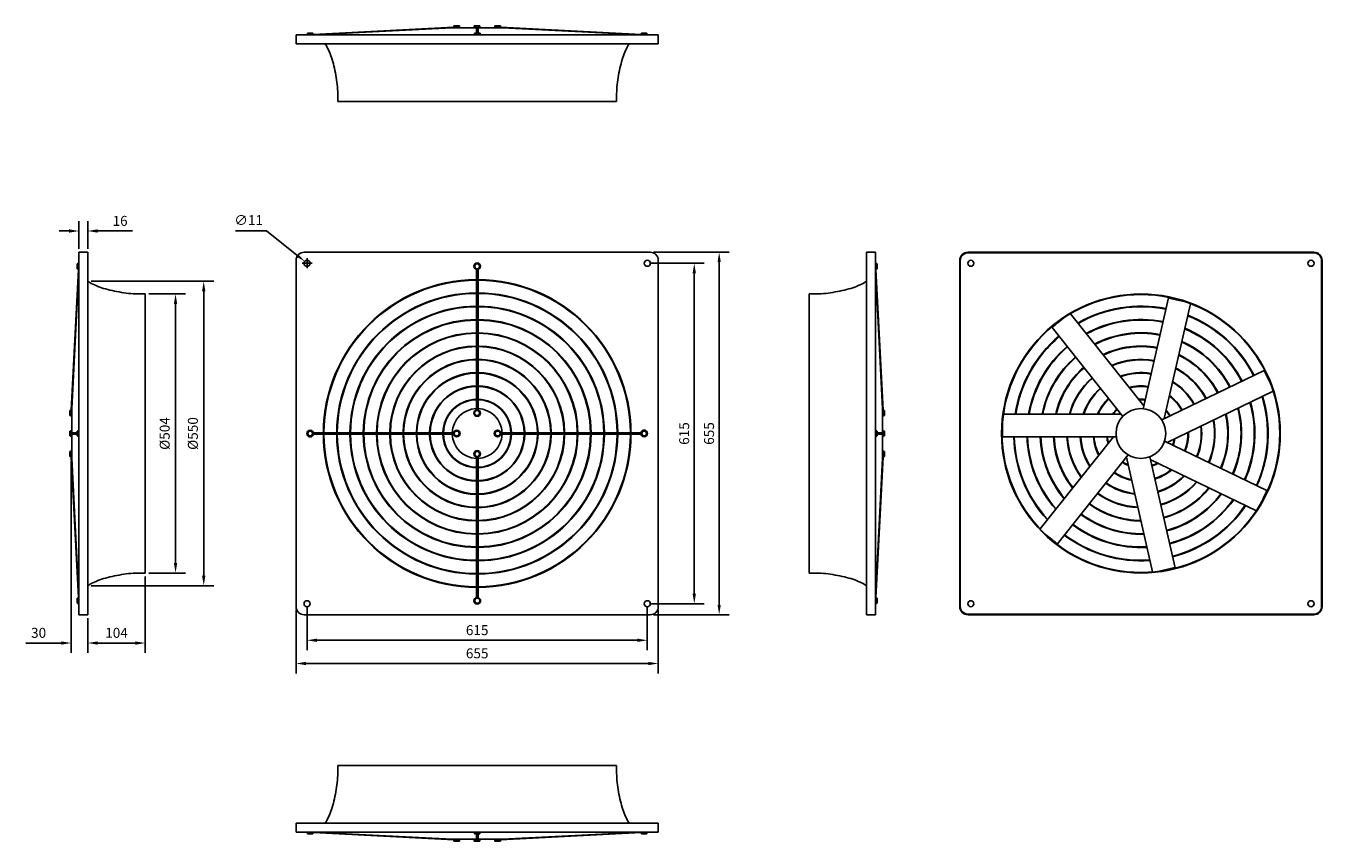
# Model space of a CAD drawing. Units: millimetres. Extents: x -816 to 1528, y -736 to 736.
import ezdxf

# ---------------------------------------------------------------- set-up
doc = ezdxf.new("R2010")
doc.units = ezdxf.units.MM
doc.layers.add('ROS_DIM', color=7, linetype='Continuous')
doc.layers.add('ROS_MAIN', color=240, linetype='Continuous')
doc.styles.get("Standard").update_dxf_attribs({"font": 'verdana.ttf'})
doc.dimstyles.get("Standard").update_dxf_attribs({"dimscale": 100, "dimtxt": 0.18, "dimasz": 0.18, "dimexe": 0.18, "dimexo": 0.0625, "dimgap": 0.09, "dimtad": 1, "dimtoh": 1, "dimdec": 0, "dimzin": 0, "dimdsep": 46, "dimtxsty": 'Standard', "dimcen": 0.09, "dimadec": 0, "dimazin": 0, "dimtfac": 1, "dimtdec": 0, "dimtofl": 0, "dimtmove": 0, "dimatfit": 3, "dimfxl": 0, "dimtolj": 1, "dimtzin": 0, "dimarcsym": 0})

# ---------------------------------------------------------------- blocks, each defined once
blk = doc.blocks.new('*D1')
at = {"layer": 'Defpoints', "color": 0, "transparency": 16777216}
for p in [(-704, 365.8), (-720, 327.5), (-704, 327.5)]:
    blk.add_point(p, dxfattribs=at)
at = {"layer": 'ROS_DIM', "color": 0, "lineweight": -2, "transparency": 16777216}
for p, q in [((-720, 333.7), (-720, 383.8)), ((-704, 333.7), (-704, 383.8)), ((-738, 365.8), (-756, 365.8)), ((-686, 365.8), (-623.2, 365.8))]:
    blk.add_line(p, q, dxfattribs=at)
at = {"layer": 'ROS_DIM', "color": 0, "transparency": 16777216}
for points in [[(-738, 368.8), (-738, 362.8), (-720, 365.8)], [(-686, 368.8), (-686, 362.8), (-704, 365.8)]]:
    blk.add_solid(points, dxfattribs=at)
at = {"layer": 'ROS_DIM', "color": 0, "transparency": 16777216, "insert": (-645.6, 384.1), "char_height": 18, "attachment_point": 5}
blk.add_mtext('\\A1;16', dxfattribs=at)
blk = doc.blocks.new('*D2')
at = {"layer": 'Defpoints', "color": 0, "transparency": 16777216}
for p in [(-734, -43), (-704, -327.5), (-704, -378.5)]:
    blk.add_point(p, dxfattribs=at)
at = {"layer": 'ROS_DIM', "color": 0, "lineweight": -2, "transparency": 16777216}
for p, q in [((-734, -49.3), (-734, -396.5)), ((-704, -333.8), (-704, -396.5)), ((-752, -378.5), (-815.8, -378.5)), ((-686, -378.5), (-668, -378.5))]:
    blk.add_line(p, q, dxfattribs=at)
at = {"layer": 'ROS_DIM', "color": 0, "transparency": 16777216}
for points in [[(-752, -375.5), (-752, -381.5), (-734, -378.5)], [(-686, -375.5), (-686, -381.5), (-704, -378.5)]]:
    blk.add_solid(points, dxfattribs=at)
at = {"layer": 'ROS_DIM', "color": 0, "transparency": 16777216, "insert": (-792.9, -360.1), "char_height": 18, "attachment_point": 5}
blk.add_mtext('\\A1;30', dxfattribs=at)
blk = doc.blocks.new('*D3')
at = {"layer": 'Defpoints', "color": 0, "transparency": 16777216}
for p in [(-600, -252), (-704, -327.5), (-600, -378.5)]:
    blk.add_point(p, dxfattribs=at)
at = {"layer": 'ROS_DIM', "color": 0, "lineweight": -2, "transparency": 16777216}
for p, q in [((-600, -258.2), (-600, -396.5)), ((-704, -333.8), (-704, -396.5)), ((-686, -378.5), (-618, -378.5))]:
    blk.add_line(p, q, dxfattribs=at)
at = {"layer": 'ROS_DIM', "color": 0, "transparency": 16777216}
for points in [[(-686, -375.5), (-686, -381.5), (-704, -378.5)], [(-618, -375.5), (-618, -381.5), (-600, -378.5)]]:
    blk.add_solid(points, dxfattribs=at)
at = {"layer": 'ROS_DIM', "color": 0, "transparency": 16777216, "insert": (-652, -360.1), "char_height": 18, "attachment_point": 5}
blk.add_mtext('\\A1;104', dxfattribs=at)
blk = doc.blocks.new('*D4')
at = {"layer": 'Defpoints', "color": 0, "transparency": 16777216}
for p in [(-600, 252), (-600, -252), (-545.3, -252)]:
    blk.add_point(p, dxfattribs=at)
at = {"layer": 'ROS_DIM', "color": 0, "lineweight": -2, "transparency": 16777216}
for p, q in [((-593.7, 252), (-527.3, 252)), ((-545.3, 234), (-545.3, -234)), ((-593.7, -252), (-527.3, -252))]:
    blk.add_line(p, q, dxfattribs=at)
at = {"layer": 'ROS_DIM', "color": 0, "transparency": 16777216}
for points in [[(-548.3, 234), (-542.3, 234), (-545.3, 252)], [(-548.3, -234), (-542.3, -234), (-545.3, -252)]]:
    blk.add_solid(points, dxfattribs=at)
at = {"layer": 'ROS_DIM', "color": 0, "transparency": 16777216, "insert": (-564.9, 0), "char_height": 18, "attachment_point": 5, "rotation": 90}
blk.add_mtext('\\A1;%%C504', dxfattribs=at)
blk = doc.blocks.new('*D5')
at = {"layer": 'Defpoints', "color": 0, "transparency": 16777216}
for p in [(-704, 275), (-704, -275), (-494.4, -275)]:
    blk.add_point(p, dxfattribs=at)
at = {"layer": 'ROS_DIM', "color": 0, "lineweight": -2, "transparency": 16777216}
for p, q in [((-697.7, 275), (-476.4, 275)), ((-494.4, 257), (-494.4, -257)), ((-697.7, -275), (-476.4, -275))]:
    blk.add_line(p, q, dxfattribs=at)
at = {"layer": 'ROS_DIM', "color": 0, "transparency": 16777216}
for points in [[(-497.4, 257), (-491.4, 257), (-494.4, 275)], [(-497.4, -257), (-491.4, -257), (-494.4, -275)]]:
    blk.add_solid(points, dxfattribs=at)
at = {"layer": 'ROS_DIM', "color": 0, "transparency": 16777216, "insert": (-514, 0), "char_height": 18, "attachment_point": 5, "rotation": 90}
blk.add_mtext('\\A1;%%C550', dxfattribs=at)
blk = doc.blocks.new('*D6')
at = {"layer": 'Defpoints', "color": 0, "transparency": 16777216}
for p in [(-311.8, 310.9), (-303.2, 304.1)]:
    blk.add_point(p, dxfattribs=at)
at = {"layer": 'ROS_DIM', "color": 0, "lineweight": -2, "transparency": 16777216}
for p, q in [((-436.7, 365.8), (-380.7, 365.8)), ((-380.7, 365.8), (-325.9, 322.1)), ((-316.5, 307.5), (-298.5, 307.5)), ((-307.5, 298.5), (-307.5, 316.5))]:
    blk.add_line(p, q, dxfattribs=at)
at = {"layer": 'ROS_DIM', "color": 0, "transparency": 16777216}
blk.add_solid([(-324, 324.5), (-327.8, 319.8), (-311.8, 310.9)], dxfattribs=at)
at = {"layer": 'ROS_DIM', "color": 0, "transparency": 16777216, "insert": (-413.2, 385.4), "char_height": 18, "attachment_point": 5}
blk.add_mtext('\\A1;∅11', dxfattribs=at)
blk = doc.blocks.new('*D7')
at = {"layer": 'Defpoints', "color": 0, "transparency": 16777216}
for p in [(307.5, 307.5), (307.5, -307.5), (392.5, -307.5)]:
    blk.add_point(p, dxfattribs=at)
at = {"layer": 'ROS_DIM', "color": 0, "lineweight": -2, "transparency": 16777216}
for p, q in [((313.8, 307.5), (410.5, 307.5)), ((392.5, 289.5), (392.5, -289.5)), ((313.8, -307.5), (410.5, -307.5))]:
    blk.add_line(p, q, dxfattribs=at)
at = {"layer": 'ROS_DIM', "color": 0, "transparency": 16777216}
for points in [[(389.5, 289.5), (395.5, 289.5), (392.5, 307.5)], [(389.5, -289.5), (395.5, -289.5), (392.5, -307.5)]]:
    blk.add_solid(points, dxfattribs=at)
at = {"layer": 'ROS_DIM', "color": 0, "transparency": 16777216, "insert": (374.2, 0), "char_height": 18, "attachment_point": 5, "rotation": 90}
blk.add_mtext('\\A1;615', dxfattribs=at)
blk = doc.blocks.new('*D8')
at = {"layer": 'Defpoints', "color": 0, "transparency": 16777216}
for p in [(312.5, 327.5), (312.5, -327.5), (437.5, -327.5)]:
    blk.add_point(p, dxfattribs=at)
at = {"layer": 'ROS_DIM', "color": 0, "lineweight": -2, "transparency": 16777216}
for p, q in [((318.8, 327.5), (455.5, 327.5)), ((437.5, 309.5), (437.5, -309.5)), ((318.8, -327.5), (455.5, -327.5))]:
    blk.add_line(p, q, dxfattribs=at)
at = {"layer": 'ROS_DIM', "color": 0, "transparency": 16777216}
for points in [[(434.5, 309.5), (440.5, 309.5), (437.5, 327.5)], [(434.5, -309.5), (440.5, -309.5), (437.5, -327.5)]]:
    blk.add_solid(points, dxfattribs=at)
at = {"layer": 'ROS_DIM', "color": 0, "transparency": 16777216, "insert": (419.2, 0), "char_height": 18, "attachment_point": 5, "rotation": 90}
blk.add_mtext('\\A1;655', dxfattribs=at)
blk = doc.blocks.new('*D9')
at = {"layer": 'Defpoints', "color": 0, "transparency": 16777216}
for p in [(-307.5, -307.5), (307.5, -307.5), (307.5, -373.5)]:
    blk.add_point(p, dxfattribs=at)
at = {"layer": 'ROS_DIM', "color": 0, "lineweight": -2, "transparency": 16777216}
for p, q in [((-307.5, -313.7), (-307.5, -391.5)), ((307.5, -313.7), (307.5, -391.5)), ((-289.5, -373.5), (289.5, -373.5))]:
    blk.add_line(p, q, dxfattribs=at)
at = {"layer": 'ROS_DIM', "color": 0, "transparency": 16777216}
for points in [[(-289.5, -370.5), (-289.5, -376.5), (-307.5, -373.5)], [(289.5, -370.5), (289.5, -376.5), (307.5, -373.5)]]:
    blk.add_solid(points, dxfattribs=at)
at = {"layer": 'ROS_DIM', "color": 0, "transparency": 16777216, "insert": (0, -355.2), "char_height": 18, "attachment_point": 5}
blk.add_mtext('\\A1;615', dxfattribs=at)
blk = doc.blocks.new('*D10')
at = {"layer": 'Defpoints', "color": 0, "transparency": 16777216}
for p in [(-327.5, -312.5), (327.5, -312.5), (327.5, -415.5)]:
    blk.add_point(p, dxfattribs=at)
at = {"layer": 'ROS_DIM', "color": 0, "lineweight": -2, "transparency": 16777216}
for p, q in [((-327.5, -318.7), (-327.5, -433.5)), ((327.5, -318.7), (327.5, -433.5)), ((-309.5, -415.5), (309.5, -415.5))]:
    blk.add_line(p, q, dxfattribs=at)
at = {"layer": 'ROS_DIM', "color": 0, "transparency": 16777216}
for points in [[(-309.5, -412.5), (-309.5, -418.5), (-327.5, -415.5)], [(309.5, -412.5), (309.5, -418.5), (327.5, -415.5)]]:
    blk.add_solid(points, dxfattribs=at)
at = {"layer": 'ROS_DIM', "color": 0, "transparency": 16777216, "insert": (0, -397.1), "char_height": 18, "attachment_point": 5}
blk.add_mtext('\\A1;655', dxfattribs=at)
blk = doc.blocks.new('ROS_EQ_500_FRONT')
at = {"layer": 'ROS_MAIN'}
for p, q in [((-327.5, -312.5), (-327.5, 312.5)), ((-312.5, 327.5), (312.5, 327.5)), ((-2.6, 306.3), (-5.1, 302)), ((2.4, 306.3), (-2.6, 306.3)), ((4.9, 302), (2.4, 306.3)), ((327.5, 312.5), (327.5, -312.5)), ((-5.1, 302), (-2.6, 297.7)), ((-2.6, 297.7), (2.4, 297.7)), ((-1.5, 42.8), (-1.5, 296.2)), ((-0.5, 296), (-0.5, 43)), ((0.5, 296), (0.5, 43)), ((1.5, 42.8), (1.5, 296.2)), ((2.4, 297.7), (4.9, 302)), ((-2.7, 41.3), (-5.2, 37)), ((-5.2, 37), (-2.7, 32.7)), ((2.3, 41.3), (-2.7, 41.3)), ((-2.7, 32.7), (2.3, 32.7)), ((4.8, 37), (2.3, 41.3)), ((2.3, 32.7), (4.8, 37)), ((-304.5, 4.2), (-307, -0.2)), ((-299.5, 4.2), (-304.5, 4.2)), ((-297, -0.2), (-299.5, 4.2)), ((-42.8, 1.5), (-296.2, 1.5)), ((-296, 0.5), (-43, 0.5)), ((-39.5, 4.2), (-42, -0.1)), ((-34.5, 4.2), (-39.5, 4.2)), ((-32, -0.1), (-34.5, 4.2)), ((34.5, 4.4), (32, 0.1)), ((32, 0.1), (34.5, -4.2)), ((39.5, 4.4), (34.5, 4.4)), ((42, 0.1), (39.5, 4.4)), ((39.5, -4.2), (42, 0.1)), ((42.8, 1.5), (296.2, 1.5)), ((296, 0.5), (43, 0.5)), ((299.5, 4.5), (297, 0.2)), ((297, 0.2), (299.5, -4.2)), ((304.5, 4.5), (299.5, 4.5)), ((307, 0.2), (304.5, 4.5)), ((304.5, -4.2), (307, 0.2)), ((-307, -0.2), (-304.5, -4.5)), ((-304.5, -4.5), (-299.5, -4.5)), ((-299.5, -4.5), (-297, -0.2)), ((-42.8, -1.5), (-296.2, -1.5)), ((-296, -0.5), (-43, -0.5)), ((-42, -0.1), (-39.5, -4.4)), ((-39.5, -4.4), (-34.5, -4.4)), ((-34.5, -4.4), (-32, -0.1)), ((34.5, -4.2), (39.5, -4.2)), ((42.8, -1.5), (296.2, -1.5)), ((296, -0.5), (43, -0.5)), ((299.5, -4.2), (304.5, -4.2)), ((-2.4, -32.7), (-4.9, -37)), ((-4.9, -37), (-2.4, -41.3)), ((2.6, -32.7), (-2.4, -32.7)), ((-2.4, -41.3), (2.6, -41.3)), ((-1.5, -42.8), (-1.5, -296.2)), ((-0.5, -296), (-0.5, -43)), ((0.5, -296), (0.5, -43)), ((1.5, -42.8), (1.5, -296.2)), ((5.1, -37), (2.6, -32.7)), ((2.6, -41.3), (5.1, -37)), ((-2.3, -297.7), (-4.8, -302)), ((-4.8, -302), (-2.3, -306.3)), ((2.7, -297.7), (-2.3, -297.7)), ((5.2, -302), (2.7, -297.7)), ((2.7, -306.3), (5.2, -302)), ((312.5, -327.5), (-312.5, -327.5)), ((-2.3, -306.3), (2.7, -306.3))]:
    blk.add_line(p, q, dxfattribs=at)
for centre, radius in [((-307.5, 307.5), 5.5), ((-0.1, 302), 6), ((307.5, 307.5), 5.5), ((-0.2, 37), 6), ((-302, -0.2), 6), ((-37, -0.1), 6), ((37, 0.1), 6), ((302, 0.2), 6), ((0.1, -37), 6), ((-307.5, -307.5), 5.5), ((0.2, -302), 6), ((307.5, -307.5), 5.5)]:
    blk.add_circle(centre, radius, dxfattribs=at)
for centre, radius, start, end in [((-312.5, 312.5), 15, 90, 180), ((312.5, 312.5), 15, 0, 90), ((0, 0), 278, 90.3092, 179.6908), ((0, 0), 277, 90.3103, 179.6897), ((0, 0), 278, 89.8969, 90.1031), ((0, 0), 277, 89.8966, 90.1034), ((0, 0), 278, 0.3092, 89.6908), ((0, 0), 277, 0.3103, 89.6897), ((0, 0), 254, 90.3384, 179.6616), ((0, 0), 253, 90.3397, 179.6603), ((0, 0), 254, 89.8872, 90.1128), ((0, 0), 253, 89.8868, 90.1132), ((0, 0), 251, 89.8859, 90.1141), ((0, 0), 254, 0.3384, 89.6616), ((0, 0), 253, 0.3397, 89.6603), ((0, 0), 230, 90.3737, 179.6263), ((0, 0), 229, 90.3753, 179.6247), ((0, 0), 230, 89.8754, 90.1246), ((0, 0), 229, 89.8749, 90.1251), ((0, 0), 230, 0.3737, 89.6263), ((0, 0), 229, 0.3753, 89.6247), ((0, 0), 206, 90.4172, 179.5828), ((0, 0), 205, 90.4192, 179.5808), ((0, 0), 206, 89.8609, 90.1391), ((0, 0), 205, 89.8603, 90.1397), ((0, 0), 206, 0.4172, 89.5828), ((0, 0), 205, 0.4192, 89.5808), ((0, 0), 182, 90.4722, 179.5278), ((0, 0), 181, 90.4748, 179.5252), ((0, 0), 182, 89.8426, 90.1574), ((0, 0), 181, 89.8417, 90.1583), ((0, 0), 182, 0.4722, 89.5278), ((0, 0), 181, 0.4748, 89.5252), ((0, 0), 158, 90.544, 179.456), ((0, 0), 157, 90.5474, 179.4526), ((0, 0), 158, 89.8187, 90.1813), ((0, 0), 157, 89.8175, 90.1825), ((0, 0), 158, 0.544, 89.456), ((0, 0), 157, 0.5474, 89.4526), ((0, 0), 134, 90.6414, 179.3586), ((0, 0), 133, 90.6462, 179.3538), ((0, 0), 134, 89.7862, 90.2138), ((0, 0), 133, 89.7846, 90.2154), ((0, 0), 134, 0.6414, 89.3586), ((0, 0), 133, 0.6462, 89.3538), ((0, 0), 110, 90.7813, 179.2187), ((0, 0), 109, 90.7885, 179.2115), ((0, 0), 110, 89.7396, 90.2604), ((0, 0), 109, 89.7372, 90.2628), ((0, 0), 110, 0.7813, 89.2187), ((0, 0), 109, 0.7885, 89.2115), ((0, 0), 86, 90.9994, 179.0006), ((0, 0), 85, 91.0112, 178.9888), ((0, 0), 86, 89.6669, 90.3331), ((0, 0), 85, 89.663, 90.337), ((0, 0), 86, 0.9994, 89.0006), ((0, 0), 85, 1.0112, 88.9888), ((0, 0), 62, 91.3863, 178.6137), ((0, 0), 61, 91.4091, 178.5909), ((0, 0), 62, 89.5379, 90.4621), ((0, 0), 61, 89.5304, 90.4696), ((0, 0), 62, 1.3863, 88.6137), ((0, 0), 61, 1.4091, 88.5909), ((0, 0), 45, 91.9102, 178.0898), ((0, 0), 45, 89.3634, 90.6366), ((0, 0), 45, 1.9102, 88.0898), ((0, 0), 278, 179.8969, 180.1031), ((0, 0), 277, 179.8966, 180.1034), ((0, 0), 254, 179.8872, 180.1128), ((0, 0), 253, 179.8868, 180.1132), ((0, 0), 230, 179.8754, 180.1246), ((0, 0), 229, 179.8749, 180.1251), ((0, 0), 206, 179.8609, 180.1391), ((0, 0), 205, 179.8603, 180.1397), ((0, 0), 182, 179.8426, 180.1574), ((0, 0), 181, 179.8417, 180.1583), ((0, 0), 158, 179.8187, 180.1813), ((0, 0), 157, 179.8175, 180.1825), ((0, 0), 134, 179.7862, 180.2138), ((0, 0), 133, 179.7846, 180.2154), ((0, 0), 110, 179.7396, 180.2604), ((0, 0), 109, 179.7372, 180.2628), ((0, 0), 86, 179.6669, 180.3331), ((0, 0), 85, 179.663, 180.337), ((0, 0), 62, 179.5379, 180.4621), ((0, 0), 61, 179.5304, 180.4696), ((0, 0), 45, 179.3634, 180.6366), ((0, 0), 45, 359.3634, 0.6366), ((0, 0), 61, 359.5304, 0.4696), ((0, 0), 62, 359.5379, 0.4621), ((0, 0), 85, 359.663, 0.337), ((0, 0), 86, 359.6669, 0.3331), ((0, 0), 109, 359.7372, 0.2628), ((0, 0), 110, 359.7396, 0.2604), ((0, 0), 133, 359.7846, 0.2154), ((0, 0), 134, 359.7862, 0.2138), ((0, 0), 157, 359.8175, 0.1825), ((0, 0), 158, 359.8187, 0.1813), ((0, 0), 181, 359.8417, 0.1583), ((0, 0), 182, 359.8426, 0.1574), ((0, 0), 205, 359.8603, 0.1397), ((0, 0), 206, 359.8609, 0.1391), ((0, 0), 229, 359.8749, 0.1251), ((0, 0), 230, 359.8754, 0.1246), ((0, 0), 253, 359.8868, 0.1132), ((0, 0), 254, 359.8872, 0.1128), ((0, 0), 277, 359.8966, 0.1034), ((0, 0), 278, 359.8969, 0.1031), ((0, 0), 278, 180.3092, 269.6908), ((0, 0), 277, 180.3103, 269.6897), ((0, 0), 254, 180.3384, 269.6616), ((0, 0), 253, 180.3397, 269.6603), ((0, 0), 230, 180.3737, 269.6263), ((0, 0), 229, 180.3753, 269.6247), ((0, 0), 206, 180.4172, 269.5828), ((0, 0), 205, 180.4192, 269.5808), ((0, 0), 182, 180.4722, 269.5278), ((0, 0), 181, 180.4748, 269.5252), ((0, 0), 158, 180.544, 269.456), ((0, 0), 157, 180.5474, 269.4526), ((0, 0), 134, 180.6414, 269.3586), ((0, 0), 133, 180.6462, 269.3538), ((0, 0), 110, 180.7813, 269.2187), ((0, 0), 109, 180.7885, 269.2115), ((0, 0), 86, 180.9994, 269.0006), ((0, 0), 85, 181.0112, 268.9888), ((0, 0), 62, 181.3863, 268.6137), ((0, 0), 61, 181.4091, 268.5909), ((0, 0), 45, 181.9102, 268.0898), ((0, 0), 45, 271.9102, 358.0898), ((0, 0), 230, 270.3737, 359.6263), ((0, 0), 229, 270.3753, 359.6247), ((0, 0), 134, 270.6414, 359.3586), ((0, 0), 133, 270.6462, 359.3538), ((0, 0), 86, 270.9994, 359.0006), ((0, 0), 85, 271.0112, 358.9888), ((0, 0), 62, 271.3863, 358.6137), ((0, 0), 61, 271.4091, 358.5909), ((0, 0), 110, 270.7813, 359.2187), ((0, 0), 109, 270.7885, 359.2115), ((0, 0), 158, 270.544, 359.456), ((0, 0), 157, 270.5474, 359.4526), ((0, 0), 182, 270.4722, 359.5278), ((0, 0), 181, 270.4748, 359.5252), ((0, 0), 206, 270.4172, 359.5828), ((0, 0), 205, 270.4192, 359.5808), ((0, 0), 254, 270.3384, 359.6616), ((0, 0), 253, 270.3397, 359.6603), ((0, 0), 278, 270.3092, 359.6908), ((0, 0), 277, 270.3103, 359.6897), ((0, 0), 45, 269.3634, 270.6366), ((0, 0), 61, 269.5304, 270.4696), ((0, 0), 62, 269.5379, 270.4621), ((0, 0), 85, 269.663, 270.337), ((0, 0), 86, 269.6669, 270.3331), ((0, 0), 109, 269.7372, 270.2628), ((0, 0), 110, 269.7396, 270.2604), ((0, 0), 133, 269.7846, 270.2154), ((0, 0), 134, 269.7862, 270.2138), ((0, 0), 157, 269.8175, 270.1825), ((0, 0), 158, 269.8187, 270.1813), ((0, 0), 181, 269.8417, 270.1583), ((0, 0), 182, 269.8426, 270.1574), ((0, 0), 205, 269.8603, 270.1397), ((0, 0), 206, 269.8609, 270.1391), ((0, 0), 229, 269.8749, 270.1251), ((0, 0), 230, 269.8754, 270.1246), ((0, 0), 253, 269.8868, 270.1132), ((0, 0), 254, 269.8872, 270.1128), ((0, 0), 277, 269.8966, 270.1034), ((0, 0), 278, 269.8969, 270.1031), ((-312.5, -312.5), 15, 180, 270), ((312.5, -312.5), 15, 270, 0)]:
    blk.add_arc(centre, radius, start, end, dxfattribs=at)
blk = doc.blocks.new('ROS_EQ_500_RIGHT')
at = {"layer": 'ROS_MAIN'}
for p, q in [((-123.2, 302), (-123.2, 306.3)), ((-123.2, 306.3), (-121.2, 306.3)), ((-121.2, 308), (-121.2, 296)), ((-121.2, 308), (-121, 308)), ((-121, 296.2), (-121, 308)), ((-121, 307), (-120, 307)), ((-120, 312.5), (-120, 327.5)), ((-120, 327.5), (-104, 327.5)), ((-120, 312.5), (-120, -312.5)), ((-104, 312.5), (-104, 327.5)), ((-104, 312.5), (-104, -312.5)), ((-134, 42), (-121, 296.2)), ((-120, 297), (-132.8, 45)), ((-123.2, 297.7), (-123.2, 302)), ((-123.2, 297.7), (-121.2, 297.7)), ((-121.2, 296), (-121.1, 296)), ((-10, 252), (0, 252)), ((0, -252), (0, 252)), ((-136.2, 37), (-136.2, 41.3)), ((-136.2, 41.3), (-134.2, 41.3)), ((-136.2, 32.7), (-136.2, 37)), ((-136.2, 32.7), (-134.2, 32.7)), ((-134.2, 43), (-134.2, 31)), ((-134.2, 43), (-134, 43)), ((-134.2, 31), (-134, 31)), ((-134, 31), (-134, 43)), ((-133, 32), (-134, 32)), ((-133, 1.5), (-133, 45)), ((-136.2, 0.1), (-136.2, 4.4)), ((-136.2, 4.4), (-134.2, 4.4)), ((-136.2, -4.2), (-136.2, 0.1)), ((-134.2, 6.1), (-134.2, -5.9)), ((-134.2, 6.1), (-134, 6.1)), ((-134, -5.9), (-134, 6.1)), ((-134, 1.5), (-123.2, 1.5)), ((-123.2, 0.5), (-134, 0.5)), ((-133, -0.5), (-133, 0.5)), ((-123.2, 0.2), (-123.2, 4.5)), ((-123.2, 4.5), (-121.2, 4.5)), ((-123.2, -4.2), (-123.2, 0.2)), ((-121.2, 6.2), (-121.2, -5.8)), ((-121.2, 6.2), (-121, 6.2)), ((-121, -5.8), (-121, 6.2)), ((-121, 1.5), (-120, 1.5)), ((-120, 0.5), (-121, 0.5)), ((-136.2, -4.4), (-136.2, -4.2)), ((-136.2, -4.4), (-134.2, -4.4)), ((-134.2, -5.9), (-134.2, -6.1)), ((-134.2, -6.1), (-134, -6.1)), ((-123.2, -0.5), (-134, -0.5)), ((-134, -1.5), (-123.2, -1.5)), ((-134, -6.1), (-134, -5.9)), ((-133, -45), (-133, -1.5)), ((-123.2, -4.2), (-121.2, -4.2)), ((-121.2, -5.8), (-121, -5.8)), ((-120, -0.5), (-121, -0.5)), ((-121, -1.5), (-120, -1.5)), ((-136.2, -37), (-136.2, -32.7)), ((-136.2, -32.7), (-134.2, -32.7)), ((-136.2, -41.3), (-136.2, -37)), ((-136.2, -41.3), (-134.2, -41.3)), ((-134.2, -31), (-134.2, -43)), ((-134.2, -31), (-134, -31)), ((-134.2, -43), (-134, -43)), ((-134, -43), (-134, -31)), ((-133, -32), (-134, -32)), ((-134, -42), (-121, -296.2)), ((-120, -297), (-132.8, -45)), ((-10, -252), (0, -252)), ((-123.2, -302), (-123.2, -297.7)), ((-123.2, -297.7), (-121.2, -297.7)), ((-123.2, -306.3), (-123.2, -302)), ((-121.2, -296), (-121.2, -308)), ((-121.2, -296), (-121.1, -296)), ((-121, -308), (-121, -296.2)), ((-123.2, -306.3), (-121.2, -306.3)), ((-121.2, -308), (-121, -308)), ((-121, -307), (-120, -307)), ((-120, -327.5), (-120, -312.5)), ((-120, -327.5), (-104, -327.5)), ((-104, -327.5), (-104, -312.5))]:
    blk.add_line(p, q, dxfattribs=at)
for points in [[(-10, 252), (-20.2, 252), (-31.8, 253.1), (-54.5, 256.7), (-65.6, 259.2), (-85.2, 265.2), (-93.7, 268.7), (-101.6, 273.4), (-102.8, 274.2), (-104, 275)], [(-10, -252), (-20.2, -252), (-31.8, -253.1), (-54.5, -256.7), (-65.6, -259.2), (-85.2, -265.2), (-93.7, -268.7), (-101.6, -273.4), (-102.8, -274.2), (-104, -275)]]:
    blk.add_open_spline(points, degree=3, knots=[-1, -1, -1, -1, -0.8, -0.8, -0.6, -0.6, -0.4, -0.4, -0.361002, -0.361002, -0.361002, -0.361002], dxfattribs=at)
blk = doc.blocks.new('ROS_EQ_500_LEFT')
at = {"layer": 'ROS_MAIN'}
for p, q in [((104, 327.5), (104, 312.5)), ((120, 327.5), (104, 327.5)), ((104, -312.5), (104, 312.5)), ((120, 327.5), (120, 312.5)), ((120, -312.5), (120, 312.5)), ((121, 307), (120, 307)), ((121, 308), (121, 296.2)), ((121.2, 308), (121, 308)), ((121.2, 296), (121.2, 308)), ((123.2, 306.3), (121.2, 306.3)), ((123.2, 306.3), (123.2, 302)), ((120, 297), (132.8, 45)), ((134, 42), (121, 296.2)), ((121.2, 296), (121.1, 296)), ((123.2, 297.7), (121.2, 297.7)), ((123.2, 302), (123.2, 297.7)), ((0, 252), (0, -252)), ((10, 252), (0, 252)), ((133, 45), (133, 1.5)), ((133, 32), (134, 32)), ((134, 43), (134, 31)), ((134.2, 43), (134, 43)), ((134.2, 31), (134, 31)), ((134.2, 31), (134.2, 43)), ((136.2, 41.3), (134.2, 41.3)), ((136.2, 32.7), (134.2, 32.7)), ((136.2, 41.3), (136.2, 37)), ((136.2, 37), (136.2, 32.7)), ((121, 1.5), (120, 1.5)), ((120, 0.5), (121, 0.5)), ((121, 5.8), (121, -6.2)), ((121.2, 5.8), (121, 5.8)), ((121.2, -6.2), (121.2, 5.8)), ((123.2, 4.2), (121.2, 4.2)), ((123.2, 4.2), (123.2, -0.2)), ((134, 1.5), (123.2, 1.5)), ((123.2, 0.5), (134, 0.5)), ((133, 0.5), (133, -0.5)), ((134, 6.1), (134, 5.9)), ((134.2, 6.1), (134, 6.1)), ((134, 5.9), (134, -6.1)), ((134.2, 5.9), (134.2, 6.1)), ((134.2, -6.1), (134.2, 5.9)), ((136.2, 4.4), (134.2, 4.4)), ((136.2, 4.4), (136.2, 4.2)), ((136.2, 4.2), (136.2, -0.1)), ((120, -0.5), (121, -0.5)), ((121, -1.5), (120, -1.5)), ((121.2, -6.2), (121, -6.2)), ((123.2, -4.5), (121.2, -4.5)), ((123.2, -0.2), (123.2, -4.5)), ((123.2, -0.5), (134, -0.5)), ((134, -1.5), (123.2, -1.5)), ((133, -1.5), (133, -45)), ((134.2, -6.1), (134, -6.1)), ((136.2, -4.4), (134.2, -4.4)), ((136.2, -0.1), (136.2, -4.4)), ((120, -297), (132.8, -45)), ((134, -42), (121, -296.2)), ((133, -32), (134, -32)), ((134, -31), (134, -43)), ((134.2, -31), (134, -31)), ((134.2, -43), (134, -43)), ((134.2, -43), (134.2, -31)), ((136.2, -32.7), (134.2, -32.7)), ((136.2, -41.3), (134.2, -41.3)), ((136.2, -32.7), (136.2, -37)), ((136.2, -37), (136.2, -41.3)), ((10, -252), (0, -252)), ((121, -296.2), (121, -308)), ((121.2, -296), (121.1, -296)), ((121.2, -308), (121.2, -296)), ((123.2, -297.7), (121.2, -297.7)), ((123.2, -297.7), (123.2, -302)), ((123.2, -302), (123.2, -306.3)), ((104, -312.5), (104, -327.5)), ((120, -327.5), (104, -327.5)), ((121, -307), (120, -307)), ((120, -312.5), (120, -327.5)), ((121.2, -308), (121, -308)), ((123.2, -306.3), (121.2, -306.3))]:
    blk.add_line(p, q, dxfattribs=at)
for points in [[(10, 252), (20.2, 252), (31.8, 253.1), (54.5, 256.7), (65.6, 259.2), (85.2, 265.2), (93.7, 268.7), (101.6, 273.4), (102.8, 274.2), (104, 275)], [(10, -252), (20.2, -252), (31.8, -253.1), (54.5, -256.7), (65.6, -259.2), (85.2, -265.2), (93.7, -268.7), (101.6, -273.4), (102.8, -274.2), (104, -275)]]:
    blk.add_open_spline(points, degree=3, knots=[-1, -1, -1, -1, -0.8, -0.8, -0.6, -0.6, -0.4, -0.4, -0.361002, -0.361002, -0.361002, -0.361002], dxfattribs=at)
blk = doc.blocks.new('ROS_EQ_500_BACK')
at = {"layer": 'ROS_MAIN'}
for p, q in [((-327.5, 312.5), (-327.5, -312.5)), ((-326.5, -312.5), (-326.5, 312.5)), ((312.5, 327.5), (-312.5, 327.5)), ((-312.5, 326.5), (312.5, 326.5)), ((326.5, 312.5), (326.5, -312.5)), ((327.5, -312.5), (327.5, 312.5)), ((3.9, 44.8), (49.6, 245.1)), ((42.1, 27.1), (89.4, 234.5)), ((5.1, 49.8), (-127.6, 216.1)), ((-32.6, 31), (-160.7, 191.6)), ((37.5, 24.9), (222.6, 114)), ((47.4, -16), (239.1, 76.3)), ((-35.8, 35), (-248.5, 35)), ((-44.6, -6.1), (-250, -6.1)), ((-49.7, -6.1), (-182.3, -172.5)), ((42.8, -13.8), (227.9, -102.9)), ((-23, -38.7), (-151.1, -199.3)), ((-26.2, -42.7), (21.2, -250.1)), ((15.9, -42.1), (61.6, -242.4)), ((17, -47.1), (208.7, -139.4)), ((312.5, -326.5), (-312.5, -326.5)), ((-312.5, -327.5), (312.5, -327.5))]:
    blk.add_line(p, q, dxfattribs=at)
for centre, radius in [((-307.5, 307.5), 5.5), ((307.5, 307.5), 5.5), ((0, 0), 252), ((0, 0), 251), ((0, 0), 45), ((-307.5, -307.5), 5.5), ((307.5, -307.5), 5.5)]:
    blk.add_circle(centre, radius, dxfattribs=at)
for centre, radius, start, end in [((-312.5, 312.5), 15, 90, 180), ((-312.5, 312.5), 14, 90, 180), ((312.5, 312.5), 15, 0, 90), ((312.5, 312.5), 14, 0, 90), ((0, 0), 230, 78.6738, 119.8185), ((0, 0), 229, 78.6805, 119.78), ((0, 0), 229, 27.252, 68.3514), ((0, 0), 230, 27.2453, 68.3899), ((0, 0), 206, 78.8523, 118.7893), ((0, 0), 205, 78.8606, 118.7411), ((0, 0), 205, 27.432, 67.3125), ((0, 0), 206, 27.4237, 67.3607), ((0, 0), 230, 130.1024, 171.2471), ((0, 0), 229, 130.1091, 171.2085), ((0, 0), 182, 79.0778, 117.4839), ((0, 0), 181, 79.0885, 117.4219), ((0, 0), 181, 27.6599, 65.9933), ((0, 0), 182, 27.6492, 66.0554), ((0, 0), 206, 130.2808, 170.2178), ((0, 0), 205, 130.2892, 170.1696), ((0, 0), 158, 79.3718, 115.7732), ((0, 0), 157, 79.386, 115.6902), ((0, 0), 157, 27.9574, 64.2617), ((0, 0), 158, 27.9432, 64.3446), ((0, 0), 182, 130.5063, 168.9125), ((0, 0), 181, 130.517, 168.8505), ((0, 0), 158, 130.8004, 167.2017), ((0, 0), 157, 130.8146, 167.1188), ((0, 0), 134, 79.7713, 113.4305), ((0, 0), 133, 79.7911, 113.3139), ((0, 0), 133, 28.3625, 61.8853), ((0, 0), 134, 28.3427, 62.0019), ((0, 0), 134, 131.1999, 164.8591), ((0, 0), 133, 131.2196, 164.7425), ((0, 0), 110, 80.3453, 110.0184), ((0, 0), 109, 80.3747, 109.8419), ((0, 0), 110, 28.9167, 58.5899), ((0, 0), 110, 131.7739, 161.447), ((0, 0), 109, 131.8033, 161.2705), ((0, 0), 86, 81.2404, 104.5564), ((0, 0), 85, 81.2887, 104.2557), ((0, 0), 109, 28.9461, 58.4133), ((0, 0), 86, 132.6689, 155.9849), ((0, 0), 85, 132.7172, 155.6843), ((0, 0), 62, 82.831, 94.2027), ((0, 0), 61, 82.9246, 93.5579), ((0, 0), 85, 29.8601, 52.8271), ((0, 0), 86, 29.8118, 53.1278), ((0, 0), 205, 336.0035, 15.8839), ((0, 0), 206, 335.9951, 15.9321), ((0, 0), 229, 335.8234, 16.9228), ((0, 0), 230, 335.8167, 16.9614), ((0, 0), 62, 134.2596, 145.6313), ((0, 0), 61, 134.3531, 144.9864), ((0, 0), 61, 31.496, 42.1293), ((0, 0), 62, 31.4024, 42.7742), ((0, 0), 133, 336.9339, 10.4568), ((0, 0), 134, 336.9141, 10.5734), ((0, 0), 157, 336.5289, 12.8331), ((0, 0), 158, 336.5147, 12.916), ((0, 0), 181, 336.2313, 14.5648), ((0, 0), 182, 336.2206, 14.6268), ((0, 0), 85, 338.4315, 1.3985), ((0, 0), 86, 338.3832, 1.6992), ((0, 0), 109, 337.5176, 6.9848), ((0, 0), 110, 337.4882, 7.1613), ((0, 0), 230, 181.531, 222.6756), ((0, 0), 229, 181.5377, 222.6371), ((0, 0), 206, 181.7094, 221.6464), ((0, 0), 205, 181.7177, 221.5982), ((0, 0), 182, 181.9349, 220.3411), ((0, 0), 181, 181.9456, 220.279), ((0, 0), 158, 182.229, 218.6303), ((0, 0), 157, 182.2432, 218.5474), ((0, 0), 134, 182.6284, 216.2876), ((0, 0), 133, 182.6482, 216.171), ((0, 0), 110, 183.2024, 212.8756), ((0, 0), 109, 183.2319, 212.6991), ((0, 0), 86, 184.0975, 207.4135), ((0, 0), 85, 184.1458, 207.1128), ((0, 0), 62, 185.6881, 197.0599), ((0, 0), 61, 185.7817, 196.415), ((0, 0), 61, 340.0674, 350.7007), ((0, 0), 62, 339.9738, 351.3456), ((0, 0), 85, 235.5744, 258.5414), ((0, 0), 62, 237.1167, 248.4884), ((0, 0), 61, 237.2103, 247.8436), ((0, 0), 61, 288.6388, 299.2721), ((0, 0), 62, 288.5453, 299.917), ((0, 0), 85, 287.0029, 309.97), ((0, 0), 86, 286.9546, 310.2707), ((0, 0), 110, 234.631, 264.3041), ((0, 0), 109, 234.6604, 264.1276), ((0, 0), 86, 235.5261, 258.8421), ((0, 0), 109, 286.089, 315.5562), ((0, 0), 110, 286.0596, 315.7327), ((0, 0), 133, 285.5053, 319.0282), ((0, 0), 134, 285.4856, 319.1448), ((0, 0), 134, 234.057, 267.7162), ((0, 0), 133, 234.0768, 267.5996), ((0, 0), 157, 285.1003, 321.4045), ((0, 0), 158, 285.0861, 321.4874), ((0, 0), 181, 284.8027, 323.1362), ((0, 0), 182, 284.792, 323.1982), ((0, 0), 158, 233.6575, 270.0589), ((0, 0), 157, 233.6717, 269.976), ((0, 0), 205, 284.5749, 324.4553), ((0, 0), 206, 284.5665, 324.5035), ((0, 0), 229, 284.3948, 325.4943), ((0, 0), 230, 284.3881, 325.5328), ((0, 0), 182, 233.3635, 271.7697), ((0, 0), 181, 233.3742, 271.7076), ((0, 0), 230, 232.9596, 274.1042), ((0, 0), 229, 232.9662, 274.0657), ((0, 0), 206, 233.138, 273.075), ((0, 0), 205, 233.1463, 273.0268), ((-312.5, -312.5), 15, 180, 270), ((-312.5, -312.5), 14, 180, 270), ((312.5, -312.5), 14, 270, 0), ((312.5, -312.5), 15, 270, 0)]:
    blk.add_arc(centre, radius, start, end, dxfattribs=at)
for points in [[(49.6, 245.1), (65.4, 241.5), (77.5, 238.8)], [(-160.7, 191.6), (-148, 201.7), (-138.4, 209.4)], [(222.6, 114), (229.6, 99.4), (235, 88.3)], [(-250, -6.1), (-250, 10), (-250, 22.4)], [(227.9, -102.9), (220.9, -117.5), (215.5, -128.6)], [(-151.1, -199.3), (-163.7, -189.2), (-173.4, -181.5)], [(61.6, -242.4), (45.8, -246), (33.8, -248.7)]]:
    blk.add_open_spline(points, degree=2, dxfattribs=at)
blk = doc.blocks.new('ROS_EQ_500_BOTTOM')
at = {"layer": 'ROS_MAIN'}
for p, q in [((-327.5, 120), (-327.5, 104)), ((-327.5, 120), (-312.5, 120)), ((312.5, 120), (-312.5, 120)), ((-296, 121.2), (-308, 121.2)), ((-308, 121.2), (-308, 121)), ((-308, 121), (-296.2, 121)), ((-307, 123.2), (-307, 121.2)), ((-307, 123.2), (-304.5, 123.2)), ((-307, 121), (-307, 120)), ((-304.5, 123.2), (-299.5, 123.2)), ((-299.5, 123.2), (-297, 123.2)), ((-297, 120), (-45, 132.8)), ((-297, 123.2), (-297, 121.2)), ((-42, 134), (-296.2, 121)), ((-296, 121.2), (-296, 121.1)), ((-45, 133), (-1.5, 133)), ((-31, 134.2), (-43, 134.2)), ((-43, 134.2), (-43, 134)), ((-43, 134), (-31, 134)), ((-42, 136.2), (-42, 134.2)), ((-42, 136.2), (-39.5, 136.2)), ((-39.5, 136.2), (-34.5, 136.2)), ((-34.5, 136.2), (-32, 136.2)), ((-32, 136.2), (-32, 134.2)), ((-32, 133), (-32, 134)), ((-31, 134.2), (-31, 134)), ((-5.9, 134.2), (-6.2, 134.2)), ((-6.2, 134.2), (-6.2, 134)), ((-6.2, 134), (-5.9, 134)), ((6.1, 134.2), (-5.9, 134.2)), ((-5.9, 134), (6.1, 134)), ((6.2, 121.2), (-5.8, 121.2)), ((-5.8, 121.2), (-5.8, 121)), ((-5.8, 121), (6.2, 121)), ((-5.2, 136.2), (-5.2, 134.2)), ((-5.2, 136.2), (-4.9, 136.2)), ((-4.9, 136.2), (-2.4, 136.2)), ((-4.8, 123.2), (-4.8, 121.2)), ((-4.8, 123.2), (-2.3, 123.2)), ((-2.4, 136.2), (2.6, 136.2)), ((-2.3, 123.2), (2.7, 123.2)), ((-1.5, 134), (-1.5, 123.2)), ((-1.5, 121), (-1.5, 120)), ((-0.5, 123.2), (-0.5, 134)), ((-0.5, 133), (0.5, 133)), ((-0.5, 120), (-0.5, 121)), ((0.5, 123.2), (0.5, 134)), ((0.5, 120), (0.5, 121)), ((1.5, 134), (1.5, 123.2)), ((1.5, 133), (45, 133)), ((1.5, 121), (1.5, 120)), ((2.6, 136.2), (5.1, 136.2)), ((2.7, 123.2), (5.2, 123.2)), ((5.1, 136.2), (5.1, 134.2)), ((5.2, 123.2), (5.2, 121.2)), ((6.1, 134.2), (6.1, 134)), ((6.2, 121.2), (6.2, 121)), ((43, 134.2), (31, 134.2)), ((31, 134.2), (31, 134)), ((31, 134), (43, 134)), ((32, 136.2), (32, 134.2)), ((32, 136.2), (34.5, 136.2)), ((32, 133), (32, 134)), ((34.5, 136.2), (39.5, 136.2)), ((39.5, 136.2), (42, 136.2)), ((42, 136.2), (42, 134.2)), ((42, 134), (296.2, 121)), ((43, 134.2), (43, 134)), ((297, 120), (45, 132.8)), ((308, 121.2), (296, 121.2)), ((296, 121.2), (296, 121.1)), ((296.2, 121), (308, 121)), ((297, 123.2), (297, 121.2)), ((297, 123.2), (299.5, 123.2)), ((299.5, 123.2), (304.5, 123.2)), ((304.5, 123.2), (307, 123.2)), ((307, 123.2), (307, 121.2)), ((307, 121), (307, 120)), ((308, 121.2), (308, 121)), ((312.5, 120), (327.5, 120)), ((327.5, 120), (327.5, 104)), ((-327.5, 104), (-312.5, 104)), ((312.5, 104), (-312.5, 104)), ((312.5, 104), (327.5, 104)), ((-252, 10), (-252, 0)), ((-252, 0), (252, 0)), ((252, 10), (252, 0))]:
    blk.add_line(p, q, dxfattribs=at)
for points in [[(-252, 10), (-252, 20.2), (-253.1, 31.8), (-256.7, 54.5), (-259.2, 65.6), (-265.2, 85.2), (-268.7, 93.7), (-273.4, 101.6), (-274.2, 102.8), (-275, 104)], [(252, 10), (252, 20.2), (253.1, 31.8), (256.7, 54.5), (259.2, 65.6), (265.2, 85.2), (268.7, 93.7), (273.4, 101.6), (274.2, 102.8), (275, 104)]]:
    blk.add_open_spline(points, degree=3, knots=[-1, -1, -1, -1, -0.8, -0.8, -0.6, -0.6, -0.4, -0.4, -0.361002, -0.361002, -0.361002, -0.361002], dxfattribs=at)
blk = doc.blocks.new('ROS_EQ_500_TOP')
at = {"layer": 'ROS_MAIN'}
for p, q in [((252, 0), (-252, 0)), ((-252, -10), (-252, 0)), ((252, -10), (252, 0)), ((-312.5, -104), (-327.5, -104)), ((-327.5, -120), (-327.5, -104)), ((-312.5, -104), (312.5, -104)), ((327.5, -104), (312.5, -104)), ((327.5, -120), (327.5, -104)), ((-312.5, -120), (-327.5, -120)), ((-312.5, -120), (312.5, -120)), ((-296.2, -121), (-308, -121)), ((-308, -121.2), (-308, -121)), ((-308, -121.2), (-296, -121.2)), ((-307, -121), (-307, -120)), ((-307, -123.2), (-307, -121.2)), ((-304.5, -123.2), (-307, -123.2)), ((-299.5, -123.2), (-304.5, -123.2)), ((-297, -123.2), (-299.5, -123.2)), ((-297, -120), (-45, -132.8)), ((-297, -123.2), (-297, -121.2)), ((-42, -134), (-296.2, -121)), ((-296, -121.2), (-296, -121.1)), ((-1.5, -133), (-45, -133)), ((-31, -134), (-43, -134)), ((-43, -134.2), (-43, -134)), ((-43, -134.2), (-31, -134.2)), ((-42, -136.2), (-42, -134.2)), ((-39.5, -136.2), (-42, -136.2)), ((-34.5, -136.2), (-39.5, -136.2)), ((-32, -136.2), (-34.5, -136.2)), ((-32, -133), (-32, -134)), ((-32, -136.2), (-32, -134.2)), ((-31, -134.2), (-31, -134)), ((5.8, -134), (-6.2, -134)), ((-6.2, -134.2), (-6.2, -134)), ((-6.2, -134.2), (5.8, -134.2)), ((5.9, -121), (-6.1, -121)), ((-6.1, -121.2), (-6.1, -121)), ((-6.1, -121.2), (5.9, -121.2)), ((-5.2, -136.2), (-5.2, -134.2)), ((-2.7, -136.2), (-5.2, -136.2)), ((-5.1, -123.2), (-5.1, -121.2)), ((-2.6, -123.2), (-5.1, -123.2)), ((2.3, -136.2), (-2.7, -136.2)), ((2.4, -123.2), (-2.6, -123.2)), ((-1.5, -121), (-1.5, -120)), ((-1.5, -134), (-1.5, -123.2)), ((-0.5, -120), (-0.5, -121)), ((-0.5, -123.2), (-0.5, -134)), ((0.5, -133), (-0.5, -133)), ((0.5, -120), (0.5, -121)), ((0.5, -123.2), (0.5, -134)), ((1.5, -121), (1.5, -120)), ((1.5, -134), (1.5, -123.2)), ((45, -133), (1.5, -133)), ((4.8, -136.2), (2.3, -136.2)), ((4.9, -123.2), (2.4, -123.2)), ((5.1, -136.2), (4.8, -136.2)), ((4.9, -123.2), (4.9, -121.2)), ((5.1, -136.2), (5.1, -134.2)), ((6.1, -134), (5.8, -134)), ((5.8, -134.2), (6.1, -134.2)), ((5.9, -121.2), (5.9, -121)), ((6.1, -134.2), (6.1, -134)), ((43, -134), (31, -134)), ((31, -134.2), (31, -134)), ((31, -134.2), (43, -134.2)), ((32, -133), (32, -134)), ((32, -136.2), (32, -134.2)), ((34.5, -136.2), (32, -136.2)), ((39.5, -136.2), (34.5, -136.2)), ((42, -136.2), (39.5, -136.2)), ((42, -134), (296.2, -121)), ((42, -136.2), (42, -134.2)), ((43, -134.2), (43, -134)), ((297, -120), (45, -132.8)), ((296, -121.2), (296, -121.1)), ((296, -121.2), (308, -121.2)), ((308, -121), (296.2, -121)), ((297, -123.2), (297, -121.2)), ((299.5, -123.2), (297, -123.2)), ((304.5, -123.2), (299.5, -123.2)), ((307, -123.2), (304.5, -123.2)), ((307, -121), (307, -120)), ((307, -123.2), (307, -121.2)), ((308, -121.2), (308, -121)), ((327.5, -120), (312.5, -120))]:
    blk.add_line(p, q, dxfattribs=at)
for points in [[(-252, -10), (-252, -20.2), (-253.1, -31.8), (-256.7, -54.5), (-259.2, -65.6), (-265.2, -85.2), (-268.7, -93.7), (-273.4, -101.6), (-274.2, -102.8), (-275, -104)], [(252, -10), (252, -20.2), (253.1, -31.8), (256.7, -54.5), (259.2, -65.6), (265.2, -85.2), (268.7, -93.7), (273.4, -101.6), (274.2, -102.8), (275, -104)]]:
    blk.add_open_spline(points, degree=3, knots=[-1, -1, -1, -1, -0.8, -0.8, -0.6, -0.6, -0.4, -0.4, -0.361002, -0.361002, -0.361002, -0.361002], dxfattribs=at)

msp = doc.modelspace()

# ---------------------------------------------------------------- block references
at = {"layer": 'ROS_MAIN'}
for name, p in [('ROS_EQ_500_BOTTOM', (0, 600)), ('ROS_EQ_500_RIGHT', (-600, 0)), ('ROS_EQ_500_FRONT', (0, 0)), ('ROS_EQ_500_LEFT', (600, 0)), ('ROS_EQ_500_BACK', (1200, 0)), ('ROS_EQ_500_TOP', (0, -600))]:
    msp.add_blockref(name, p, dxfattribs=at)

# ---------------------------------------------------------------- dimensions: what is measured, and where the dimension line sits
at = {"layer": 'ROS_DIM'}
for base, p1, p2, picture, middle in [((-704, 365.8), (-720, 327.5), (-704, 327.5), '*D1', (-645.6, 384.1)), ((-600, -378.5), (-704, -327.5), (-600, -252), '*D3', (-652, -360.1)), ((327.5, -415.5), (-327.5, -312.5), (327.5, -312.5), '*D10', (0, -397.1)), ((307.5, -373.5), (-307.5, -307.5), (307.5, -307.5), '*D9', (0, -355.2))]:
    dim = msp.add_linear_dim(base=base, p1=p1, p2=p2, dimstyle='Standard', dxfattribs=at)
    dim.commit()
    dim.dimension.update_dxf_attribs({"geometry": picture, "text_midpoint": middle})
dim = msp.add_diameter_dim_2p(p1=(-303.2, 304.1), p2=(-311.8, 310.9), dimstyle='Standard', dxfattribs=at)
dim.commit()
dim.dimension.update_dxf_attribs({"geometry": '*D6', "text_midpoint": (-413.2, 365.8), "dimtype": 163})
for base, p1, p2, picture, middle in [((392.5, -307.5), (307.5, 307.5), (307.5, -307.5), '*D7', (374.2, 0)), ((437.5, -327.5), (312.5, 327.5), (312.5, -327.5), '*D8', (419.2, 0))]:
    dim = msp.add_linear_dim(base=base, p1=p1, p2=p2, angle=90, dimstyle='Standard', dxfattribs=at)
    dim.commit()
    dim.dimension.update_dxf_attribs({"geometry": picture, "text_midpoint": middle})
for base, p1, p2, picture, middle in [((-494.4, -275), (-704, 275), (-704, -275), '*D5', (-514, 0)), ((-545.3, -252), (-600, 252), (-600, -252), '*D4', (-564.9, 0))]:
    dim = msp.add_linear_dim(base=base, p1=p1, p2=p2, angle=90, text='%%C<>', dimstyle='Standard', dxfattribs=at)
    dim.commit()
    dim.dimension.update_dxf_attribs({"geometry": picture, "text_midpoint": middle})
dim = msp.add_linear_dim(base=(-704, -378.5), p1=(-734, -43), p2=(-704, -327.5), dimstyle='Standard', dxfattribs=at)
dim.commit()
dim.dimension.update_dxf_attribs({"geometry": '*D2', "text_midpoint": (-792.9, -378.5), "dimtype": 160})

doc.saveas('drawing.dxf')
